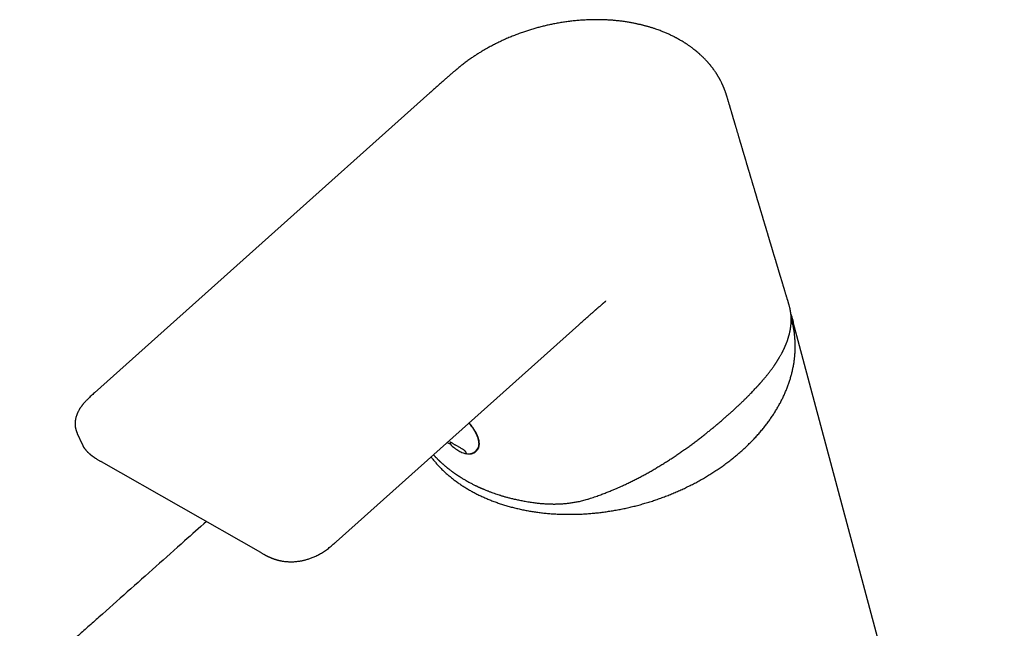
# Model space of a CAD drawing. Units: millimetres. Extents: x 8 to 685, y 12 to 572.
# Drawn here: x 500 to 621, y 216 to 291 of the extents above; entities that cross this region are included whole.
import ezdxf

# ---------------------------------------------------------------- set-up
doc = ezdxf.new("R2010")
doc.units = ezdxf.units.MM

msp = doc.modelspace()

# ---------------------------------------------------------------- linework, layer by layer
at = {"color": 7, "linetype": 'Continuous', "lineweight": 30}
for p, q in [((550.1, 281.86), (508.79, 244.91)), ((594.37, 255.8), (594.35, 255.88)), ((538.58, 226.56), (568.47, 253.29)), ((620.92, 156.56), (594.91, 253.63)), ((506.66, 239.9), (507.25, 238.59)), ((552.28, 238.81), (552.35, 238.74)), ((552.65, 238.75), (552.7, 238.82)), ((555.88, 237.84), (556.09, 238.09)), ((509.6, 236.44), (529.23, 225.25))]:
    msp.add_line(p, q, dxfattribs=at)
for centre, start, end in [((552.49, 238.88), 224.2365, 321.0676), ((554.76, 237.58), 198.3029, 266.8968)]:
    msp.add_arc(centre, 0.2, start, end, dxfattribs=at)
for points, knots in [([(580.91, 288.41), (580.89, 288.42), (580.85, 288.45), (580.78, 288.49), (580.71, 288.53), (580.65, 288.56), (580.6, 288.59), (580.57, 288.6), (580.54, 288.62), (580.53, 288.63), (580.52, 288.63), (580.51, 288.64), (580.5, 288.64), (580.48, 288.65), (580.46, 288.66), (580.43, 288.68), (580.39, 288.7), (580.34, 288.72), (580.29, 288.75), (580.24, 288.78), (580.13, 288.83), (579.98, 288.91), (579.77, 289), (579.57, 289.1), (579.38, 289.18), (579.17, 289.27), (578.96, 289.36), (578.73, 289.45), (578.49, 289.55), (578.24, 289.64), (578, 289.72), (577.8, 289.79), (577.63, 289.85), (577.47, 289.9), (577.31, 289.95), (577.15, 290), (576.99, 290.04), (576.82, 290.09), (576.66, 290.13), (576.51, 290.18), (576.36, 290.21), (576.22, 290.25), (576.06, 290.29), (575.9, 290.32), (575.72, 290.36), (575.55, 290.4), (575.36, 290.44), (575.16, 290.48), (574.94, 290.52), (574.71, 290.56), (574.47, 290.6), (574.22, 290.64), (573.96, 290.68), (573.63, 290.72), (573.23, 290.76), (572.77, 290.81), (572.31, 290.84), (571.85, 290.87), (571.39, 290.89), (570.93, 290.89), (570.48, 290.89), (570.02, 290.89), (569.52, 290.87), (568.97, 290.84), (568.37, 290.8), (567.77, 290.74), (567.17, 290.67), (566.57, 290.58), (565.97, 290.48), (565.4, 290.38), (564.85, 290.26), (564.33, 290.15), (563.81, 290.02), (563.3, 289.88), (562.79, 289.73), (562.28, 289.58), (561.77, 289.41), (561.24, 289.22), (560.7, 289.02), (560.14, 288.8), (559.58, 288.56), (559.03, 288.31), (558.49, 288.06), (557.96, 287.79), (557.48, 287.53), (557.05, 287.3), (556.67, 287.08), (556.3, 286.85), (555.92, 286.61), (555.55, 286.37), (555.22, 286.15), (554.93, 285.95), (554.7, 285.78), (554.48, 285.62), (554.27, 285.46), (554.08, 285.31), (553.89, 285.16), (553.69, 284.99), (553.47, 284.81), (553.22, 284.61), (553.02, 284.44), (552.87, 284.31), (552.77, 284.22), (552.66, 284.13), (552.54, 284.02), (552.41, 283.91), (552.27, 283.79), (552.12, 283.66), (551.96, 283.52), (551.79, 283.36), (551.61, 283.2), (551.42, 283.03), (551.22, 282.85), (551.01, 282.67), (550.8, 282.48), (550.57, 282.28), (550.34, 282.07), (550.18, 281.93), (550.1, 281.86)], [0, 0, 0, 0, 0.001911, 0.005196, 0.008022, 0.010387, 0.012293, 0.01342, 0.014288, 0.014897, 0.015304, 0.015594, 0.01597, 0.016431, 0.016977, 0.018298, 0.019947, 0.021697, 0.023706, 0.02581, 0.027923, 0.035535, 0.043248, 0.050222, 0.057278, 0.064469, 0.072034, 0.080002, 0.088374, 0.097149, 0.106327, 0.112238, 0.117929, 0.12336, 0.128531, 0.133442, 0.139284, 0.14471, 0.149781, 0.15467, 0.159387, 0.163932, 0.168304, 0.174035, 0.179443, 0.184913, 0.190729, 0.197021, 0.203674, 0.210688, 0.218064, 0.2258, 0.233793, 0.241744, 0.255764, 0.269594, 0.283233, 0.296687, 0.310089, 0.323251, 0.336411, 0.349571, 0.362731, 0.37982, 0.396907, 0.413992, 0.431076, 0.448159, 0.465242, 0.482326, 0.497275, 0.512225, 0.527173, 0.54212, 0.557067, 0.572013, 0.58696, 0.601908, 0.618991, 0.636074, 0.653156, 0.670237, 0.687318, 0.704396, 0.721472, 0.733967, 0.746554, 0.759311, 0.772239, 0.785337, 0.798604, 0.807419, 0.815912, 0.824082, 0.831928, 0.839452, 0.846653, 0.853606, 0.862931, 0.872614, 0.882656, 0.8867, 0.890799, 0.895086, 0.899824, 0.90502, 0.910676, 0.91679, 0.923362, 0.930392, 0.93788, 0.945825, 0.954227, 0.962567, 0.971314, 0.980468, 0.99003, 1, 1, 1, 1]), ([(586.73, 281.44), (586.72, 281.48), (586.7, 281.54), (586.67, 281.63), (586.65, 281.71), (586.63, 281.78), (586.61, 281.84), (586.58, 281.91), (586.56, 281.98), (586.53, 282.07), (586.49, 282.17), (586.45, 282.27), (586.41, 282.38), (586.37, 282.48), (586.34, 282.56), (586.32, 282.61), (586.3, 282.65), (586.28, 282.69), (586.27, 282.72), (586.26, 282.74), (586.25, 282.76), (586.24, 282.78), (586.23, 282.8), (586.22, 282.83), (586.2, 282.86), (586.18, 282.91), (586.15, 282.97), (586.12, 283.05), (586.07, 283.14), (586.02, 283.25), (585.96, 283.37), (585.9, 283.48), (585.85, 283.56), (585.82, 283.63), (585.78, 283.69), (585.75, 283.75), (585.72, 283.8), (585.69, 283.84), (585.68, 283.87), (585.66, 283.89), (585.65, 283.92), (585.63, 283.95), (585.61, 283.99), (585.58, 284.03), (585.55, 284.08), (585.51, 284.14), (585.47, 284.21), (585.43, 284.27), (585.38, 284.35), (585.32, 284.44), (585.24, 284.55), (585.16, 284.66), (585.09, 284.76), (585.02, 284.86), (584.95, 284.95), (584.89, 285.02), (584.84, 285.1), (584.78, 285.17), (584.72, 285.24), (584.67, 285.31), (584.62, 285.37), (584.57, 285.43), (584.52, 285.48), (584.46, 285.55), (584.4, 285.62), (584.33, 285.7), (584.25, 285.79), (584.15, 285.9), (584.03, 286.02), (583.9, 286.15), (583.76, 286.29), (583.61, 286.43), (583.48, 286.55), (583.38, 286.65), (583.31, 286.71), (583.25, 286.76), (583.2, 286.81), (583.15, 286.85), (583.11, 286.88), (583.08, 286.91), (583.05, 286.93), (583.03, 286.95), (583.01, 286.97), (582.98, 286.99), (582.95, 287.02), (582.91, 287.05), (582.86, 287.09), (582.81, 287.13), (582.74, 287.18), (582.67, 287.24), (582.58, 287.31), (582.49, 287.38), (582.38, 287.46), (582.27, 287.54), (582.14, 287.63), (582, 287.73), (581.85, 287.83), (581.69, 287.94), (581.51, 288.05), (581.32, 288.17), (581.12, 288.29), (580.98, 288.37), (580.91, 288.41)], [0, 0, 0, 0, 0.010972, 0.020915, 0.029843, 0.03786, 0.045059, 0.051439, 0.06095, 0.071378, 0.082758, 0.095164, 0.108609, 0.123095, 0.130115, 0.136339, 0.141646, 0.146036, 0.14951, 0.152193, 0.154215, 0.156592, 0.159381, 0.162582, 0.166197, 0.172709, 0.180241, 0.188791, 0.201607, 0.215528, 0.230537, 0.246635, 0.254665, 0.262941, 0.271463, 0.279621, 0.286327, 0.291562, 0.294641, 0.297295, 0.300586, 0.30455, 0.309187, 0.314499, 0.321762, 0.329991, 0.338494, 0.346764, 0.354798, 0.369899, 0.384096, 0.399428, 0.413545, 0.426449, 0.438176, 0.449138, 0.459447, 0.469102, 0.479261, 0.488579, 0.497149, 0.505257, 0.513237, 0.522206, 0.532434, 0.543921, 0.556666, 0.573337, 0.591423, 0.610923, 0.631835, 0.65416, 0.677896, 0.688323, 0.697917, 0.706463, 0.713962, 0.720413, 0.725816, 0.730172, 0.73348, 0.736299, 0.739527, 0.74334, 0.747739, 0.752773, 0.758922, 0.766312, 0.774943, 0.784814, 0.795925, 0.808277, 0.821869, 0.836701, 0.852774, 0.870086, 0.888638, 0.908431, 0.929463, 0.951735, 0.975247, 1, 1, 1, 1]), ([(594.35, 255.88), (594.35, 255.89), (594.34, 255.91), (594.33, 255.94), (594.32, 255.98), (594.31, 256.02), (594.29, 256.08), (594.27, 256.14), (594.25, 256.23), (594.22, 256.31), (594.19, 256.41), (594.16, 256.52), (594.12, 256.64), (594.09, 256.75), (594.06, 256.85), (594.03, 256.96), (593.99, 257.08), (593.95, 257.22), (593.9, 257.37), (593.86, 257.5), (593.83, 257.6), (593.81, 257.67), (593.79, 257.73), (593.78, 257.78), (593.76, 257.83), (593.75, 257.89), (593.73, 257.95), (593.71, 258.02), (593.68, 258.1), (593.66, 258.19), (593.63, 258.28), (593.59, 258.39), (593.57, 258.48), (593.54, 258.56), (593.53, 258.61), (593.52, 258.65), (593.51, 258.68), (593.5, 258.72), (593.48, 258.76), (593.46, 258.82), (593.44, 258.91), (593.4, 259.02), (593.37, 259.15), (593.33, 259.28), (593.29, 259.4), (593.26, 259.51), (593.23, 259.6), (593.2, 259.69), (593.18, 259.76), (593.16, 259.83), (593.14, 259.89), (593.12, 259.96), (593.1, 260.04), (593.07, 260.12), (593.05, 260.21), (593.02, 260.29), (593, 260.37), (592.98, 260.44), (592.96, 260.51), (592.94, 260.56), (592.93, 260.6), (592.92, 260.64), (592.91, 260.67), (592.9, 260.72), (592.88, 260.77), (592.86, 260.83), (592.84, 260.89), (592.83, 260.95), (592.81, 261), (592.8, 261.04), (592.78, 261.09), (592.77, 261.15), (592.75, 261.21), (592.73, 261.28), (592.7, 261.35), (592.68, 261.42), (592.67, 261.48), (592.65, 261.52), (592.64, 261.56), (592.64, 261.59), (592.63, 261.62), (592.61, 261.66), (592.6, 261.7), (592.58, 261.75), (592.57, 261.81), (592.55, 261.87), (592.52, 261.95), (592.49, 262.07), (592.45, 262.21), (592.41, 262.32), (592.39, 262.41), (592.37, 262.47), (592.35, 262.52), (592.34, 262.56), (592.33, 262.59), (592.32, 262.63), (592.31, 262.67), (592.3, 262.72), (592.28, 262.77), (592.26, 262.82), (592.25, 262.88), (592.23, 262.93), (592.21, 263), (592.19, 263.08), (592.16, 263.18), (592.13, 263.27), (592.11, 263.35), (592.08, 263.42), (592.07, 263.48), (592.05, 263.54), (592.03, 263.59), (592.01, 263.66), (591.99, 263.73), (591.97, 263.81), (591.94, 263.91), (591.91, 264.02), (591.87, 264.14), (591.83, 264.26), (591.8, 264.38), (591.77, 264.48), (591.74, 264.59), (591.71, 264.69), (591.68, 264.79), (591.64, 264.9), (591.61, 265.01), (591.58, 265.11), (591.55, 265.2), (591.53, 265.28), (591.51, 265.35), (591.49, 265.42), (591.47, 265.48), (591.46, 265.53), (591.44, 265.57), (591.43, 265.62), (591.41, 265.68), (591.39, 265.75), (591.36, 265.83), (591.33, 265.93), (591.31, 266.01), (591.29, 266.08), (591.27, 266.13), (591.26, 266.19), (591.24, 266.24), (591.23, 266.29), (591.21, 266.34), (591.2, 266.39), (591.19, 266.43), (591.18, 266.46), (591.17, 266.5), (591.15, 266.54), (591.14, 266.59), (591.12, 266.66), (591.1, 266.73), (591.07, 266.8), (591.05, 266.89), (591.02, 266.98), (590.99, 267.09), (590.96, 267.19), (590.93, 267.27), (590.91, 267.35), (590.9, 267.4), (590.88, 267.45), (590.87, 267.48), (590.86, 267.51), (590.85, 267.55), (590.84, 267.59), (590.83, 267.64), (590.81, 267.69), (590.79, 267.75), (590.77, 267.83), (590.74, 267.92), (590.71, 268.03), (590.68, 268.12), (590.66, 268.2), (590.64, 268.27), (590.62, 268.34), (590.6, 268.4), (590.58, 268.47), (590.56, 268.54), (590.53, 268.62), (590.51, 268.7), (590.48, 268.79), (590.45, 268.89), (590.43, 268.97), (590.4, 269.06), (590.38, 269.13), (590.36, 269.2), (590.34, 269.28), (590.32, 269.34), (590.3, 269.4), (590.29, 269.44), (590.28, 269.48), (590.27, 269.51), (590.26, 269.54), (590.25, 269.57), (590.24, 269.61), (590.22, 269.65), (590.21, 269.71), (590.19, 269.76), (590.17, 269.85), (590.13, 269.96), (590.1, 270.09), (590.06, 270.2), (590.03, 270.31), (590, 270.41), (589.97, 270.5), (589.94, 270.6), (589.91, 270.71), (589.88, 270.82), (589.84, 270.93), (589.81, 271.06), (589.77, 271.18), (589.73, 271.3), (589.7, 271.41), (589.68, 271.49), (589.66, 271.56), (589.64, 271.61), (589.63, 271.66), (589.61, 271.71), (589.59, 271.78), (589.57, 271.85), (589.55, 271.94), (589.52, 272.03), (589.49, 272.13), (589.46, 272.22), (589.44, 272.29), (589.43, 272.33), (589.41, 272.38), (589.4, 272.43), (589.39, 272.47), (589.38, 272.5), (589.37, 272.53), (589.36, 272.55), (589.36, 272.57), (589.35, 272.61), (589.33, 272.65), (589.32, 272.71), (589.3, 272.77), (589.27, 272.85), (589.25, 272.93), (589.22, 273.02), (589.19, 273.12), (589.16, 273.23), (589.13, 273.35), (589.09, 273.47), (589.06, 273.57), (589.04, 273.65), (589.02, 273.7), (589.01, 273.74), (589, 273.77), (588.99, 273.81), (588.98, 273.86), (588.96, 273.91), (588.94, 273.98), (588.91, 274.07), (588.88, 274.17), (588.85, 274.27), (588.82, 274.37), (588.8, 274.46), (588.77, 274.54), (588.75, 274.61), (588.73, 274.67), (588.72, 274.71), (588.71, 274.75), (588.7, 274.77), (588.7, 274.8), (588.69, 274.83), (588.68, 274.86), (588.67, 274.9), (588.65, 274.94), (588.64, 275), (588.62, 275.07), (588.59, 275.16), (588.56, 275.26), (588.54, 275.34), (588.52, 275.41), (588.5, 275.47), (588.48, 275.52), (588.47, 275.58), (588.45, 275.63), (588.43, 275.69), (588.42, 275.75), (588.39, 275.82), (588.37, 275.91), (588.34, 276), (588.31, 276.11), (588.27, 276.23), (588.23, 276.36), (588.19, 276.5), (588.15, 276.65), (588.1, 276.81), (588.05, 276.97), (588.01, 277.13), (587.96, 277.28), (587.92, 277.43), (587.88, 277.56), (587.85, 277.67), (587.81, 277.78), (587.78, 277.9), (587.75, 278), (587.72, 278.09), (587.7, 278.17), (587.67, 278.25), (587.65, 278.34), (587.62, 278.42), (587.6, 278.51), (587.57, 278.6), (587.55, 278.68), (587.52, 278.76), (587.5, 278.83), (587.48, 278.9), (587.47, 278.96), (587.45, 279.01), (587.43, 279.07), (587.41, 279.14), (587.39, 279.21), (587.37, 279.29), (587.34, 279.39), (587.3, 279.51), (587.26, 279.65), (587.23, 279.76), (587.2, 279.87), (587.17, 279.95), (587.15, 280.03), (587.13, 280.11), (587.11, 280.18), (587.09, 280.24), (587.07, 280.31), (587.04, 280.4), (587.01, 280.49), (586.98, 280.59), (586.95, 280.7), (586.92, 280.81), (586.89, 280.92), (586.86, 281.02), (586.83, 281.12), (586.8, 281.23), (586.76, 281.34), (586.74, 281.41), (586.73, 281.45)], [0, 0, 0, 0, 0.00048, 0.0024, 0.004001, 0.005518, 0.007104, 0.010107, 0.013331, 0.016776, 0.020327, 0.025123, 0.029571, 0.033695, 0.037669, 0.041534, 0.046595, 0.052107, 0.057953, 0.064075, 0.067221, 0.069921, 0.072165, 0.073986, 0.075866, 0.07796, 0.080487, 0.08327, 0.086336, 0.089742, 0.093489, 0.097578, 0.101987, 0.104414, 0.106356, 0.107814, 0.108923, 0.110195, 0.112179, 0.114524, 0.117231, 0.122331, 0.127425, 0.132491, 0.137529, 0.141447, 0.145081, 0.14836, 0.151284, 0.153681, 0.15615, 0.158898, 0.161926, 0.165189, 0.168588, 0.172118, 0.174926, 0.177778, 0.180334, 0.182505, 0.18394, 0.185158, 0.186526, 0.188178, 0.1904, 0.192911, 0.195277, 0.197434, 0.199382, 0.201139, 0.203017, 0.205131, 0.207598, 0.210324, 0.213288, 0.215994, 0.218237, 0.220014, 0.221166, 0.2222, 0.223476, 0.224998, 0.226767, 0.228745, 0.23096, 0.233263, 0.235562, 0.241023, 0.246463, 0.251875, 0.254633, 0.257008, 0.259, 0.260295, 0.261456, 0.263017, 0.264534, 0.266331, 0.268407, 0.270567, 0.27265, 0.274656, 0.276585, 0.28091, 0.28479, 0.288241, 0.291332, 0.294073, 0.296463, 0.298302, 0.300514, 0.303106, 0.306057, 0.309123, 0.312234, 0.317081, 0.322023, 0.326796, 0.331279, 0.335475, 0.339492, 0.343394, 0.34725, 0.351384, 0.355789, 0.360385, 0.363361, 0.366403, 0.369436, 0.372107, 0.374372, 0.376231, 0.377933, 0.379869, 0.382046, 0.384461, 0.387985, 0.391819, 0.395908, 0.397847, 0.399837, 0.401881, 0.403976, 0.4061, 0.408011, 0.409908, 0.411423, 0.412569, 0.41377, 0.415541, 0.417682, 0.420193, 0.42307, 0.426044, 0.428943, 0.433156, 0.437204, 0.441088, 0.444794, 0.447365, 0.449541, 0.451323, 0.452709, 0.453703, 0.454997, 0.45659, 0.458483, 0.460676, 0.463154, 0.46564, 0.469949, 0.473936, 0.477599, 0.480605, 0.483397, 0.485981, 0.488365, 0.490886, 0.493717, 0.496817, 0.50022, 0.503849, 0.507502, 0.51117, 0.514062, 0.516963, 0.519874, 0.522793, 0.525552, 0.527553, 0.529284, 0.530743, 0.531931, 0.53291, 0.534134, 0.535597, 0.537358, 0.539418, 0.541776, 0.544294, 0.54967, 0.554554, 0.558943, 0.56303, 0.566975, 0.570758, 0.574633, 0.578625, 0.582854, 0.587445, 0.592317, 0.597215, 0.602009, 0.6067, 0.609611, 0.612149, 0.614306, 0.616114, 0.61805, 0.620273, 0.623319, 0.626778, 0.630539, 0.634487, 0.638624, 0.640504, 0.642421, 0.644374, 0.646234, 0.647813, 0.649088, 0.65009, 0.650819, 0.651411, 0.652914, 0.654772, 0.656986, 0.659556, 0.662481, 0.665752, 0.669245, 0.673301, 0.677582, 0.682089, 0.68682, 0.691762, 0.694233, 0.696214, 0.697704, 0.698815, 0.700043, 0.701922, 0.704106, 0.706597, 0.710308, 0.714192, 0.718236, 0.722441, 0.725535, 0.728711, 0.731731, 0.73433, 0.735748, 0.737, 0.738085, 0.739005, 0.739939, 0.741184, 0.742741, 0.744612, 0.746795, 0.749116, 0.753347, 0.757136, 0.760199, 0.762897, 0.765233, 0.767352, 0.769336, 0.77173, 0.773891, 0.775859, 0.778843, 0.782267, 0.786129, 0.790431, 0.795148, 0.800235, 0.80569, 0.811512, 0.817893, 0.824253, 0.830553, 0.836549, 0.842175, 0.847432, 0.85173, 0.856074, 0.860465, 0.864952, 0.867946, 0.871089, 0.874383, 0.877792, 0.881047, 0.884891, 0.888389, 0.891543, 0.894416, 0.897162, 0.899786, 0.902288, 0.904294, 0.906529, 0.909092, 0.911982, 0.9152, 0.918707, 0.924131, 0.929313, 0.934253, 0.937869, 0.941309, 0.944489, 0.947406, 0.950061, 0.952501, 0.955126, 0.958541, 0.962336, 0.966442, 0.970681, 0.975044, 0.979532, 0.983146, 0.986999, 0.991222, 0.995813, 1, 1, 1, 1]), ([(568.47, 253.29), (568.54, 253.35), (568.67, 253.47), (568.88, 253.65), (569.09, 253.84), (569.29, 254.02), (569.48, 254.18), (569.66, 254.34), (569.82, 254.49), (569.97, 254.62), (570.1, 254.74), (570.23, 254.85), (570.33, 254.94), (570.42, 255.02), (570.48, 255.07), (570.53, 255.12), (570.58, 255.16), (570.61, 255.19), (570.64, 255.21), (570.67, 255.24), (570.7, 255.27), (570.74, 255.3), (570.79, 255.35), (570.85, 255.4), (570.92, 255.46), (571, 255.52), (571.09, 255.6), (571.18, 255.68), (571.27, 255.75), (571.35, 255.82), (571.42, 255.89), (571.48, 255.94), (571.54, 255.99), (571.59, 256.03), (571.62, 256.06), (571.64, 256.08), (571.66, 256.09), (571.68, 256.11), (571.69, 256.12), (571.71, 256.13), (571.73, 256.15), (571.75, 256.17), (571.77, 256.18), (571.79, 256.2), (571.81, 256.22), (571.82, 256.23), (571.82, 256.24), (571.82, 256.24), (571.82, 256.24), (571.82, 256.24)], [0, 0, 0, 0, 0.055986, 0.1195219, 0.18026, 0.238199, 0.2933375, 0.3456739, 0.3952061, 0.4362453, 0.4751352, 0.511875, 0.546397, 0.5670019, 0.5850574, 0.6005639, 0.6135221, 0.6239326, 0.6317959, 0.6379191, 0.6473514, 0.6603663, 0.6752991, 0.6920527, 0.7106258, 0.7353112, 0.7612544, 0.7873108, 0.8134799, 0.8397615, 0.8582252, 0.8767436, 0.8947558, 0.9099468, 0.9179233, 0.924687, 0.9302385, 0.9345784, 0.9387314, 0.9432786, 0.9492634, 0.9566921, 0.9651432, 0.9730005, 0.9801934, 0.9868455, 0.9931134, 0.9991921, 1, 1, 1, 1]), ([(594.64, 254.43), (594.64, 254.46), (594.63, 254.51), (594.62, 254.58), (594.62, 254.64), (594.61, 254.69), (594.61, 254.73), (594.6, 254.77), (594.6, 254.79), (594.59, 254.81), (594.59, 254.83), (594.59, 254.85), (594.58, 254.88), (594.58, 254.93), (594.57, 254.97), (594.56, 255.03), (594.55, 255.08), (594.54, 255.15), (594.52, 255.23), (594.5, 255.33), (594.47, 255.44), (594.44, 255.54), (594.42, 255.65), (594.39, 255.75), (594.37, 255.81), (594.36, 255.85)], [0, 0, 0, 0, 0.058432, 0.110123, 0.155095, 0.193368, 0.224956, 0.248582, 0.266309, 0.278265, 0.289175, 0.301455, 0.32956, 0.362943, 0.397204, 0.434802, 0.473332, 0.512655, 0.582623, 0.654972, 0.729705, 0.804732, 0.874894, 0.939974, 1, 1, 1, 1]), ([(550.26, 237.01), (550.27, 237), (550.32, 236.93), (550.42, 236.8), (550.57, 236.62), (550.72, 236.43), (550.87, 236.26), (551.03, 236.08), (551.19, 235.9), (551.36, 235.73), (551.52, 235.56), (551.7, 235.39), (551.87, 235.22), (552.05, 235.06), (552.23, 234.89), (552.42, 234.73), (552.6, 234.58), (552.8, 234.42), (552.99, 234.27), (553.19, 234.12), (553.39, 233.97), (553.59, 233.82), (553.8, 233.67), (554.01, 233.53), (554.23, 233.39), (554.44, 233.26), (554.66, 233.12), (554.88, 232.99), (555.11, 232.86), (555.34, 232.73), (555.57, 232.61), (555.8, 232.49), (556.04, 232.37), (556.28, 232.25), (556.52, 232.14), (556.76, 232.03), (557.01, 231.92), (557.26, 231.81), (557.51, 231.71), (557.76, 231.61), (558.02, 231.51), (558.28, 231.42), (558.54, 231.32), (558.8, 231.24), (559.07, 231.15), (559.33, 231.07), (559.6, 230.99), (559.88, 230.91), (560.15, 230.83), (560.42, 230.76), (560.7, 230.69), (560.98, 230.63), (561.26, 230.56), (561.55, 230.5), (561.83, 230.45), (562.12, 230.39), (562.4, 230.34), (562.69, 230.29), (562.98, 230.25), (563.28, 230.2), (563.57, 230.16), (563.87, 230.13), (564.16, 230.09), (564.46, 230.06), (564.76, 230.04), (565.06, 230.01), (565.36, 229.99), (565.66, 229.97), (565.96, 229.96), (566.27, 229.95), (566.57, 229.94), (566.88, 229.93), (567.19, 229.93), (567.49, 229.93), (567.8, 229.93), (568.11, 229.94), (568.42, 229.95), (568.73, 229.96), (569.04, 229.98), (569.35, 229.99), (569.66, 230.02), (569.97, 230.04), (570.28, 230.07), (570.59, 230.1), (570.91, 230.13), (571.22, 230.17), (571.53, 230.21), (571.84, 230.25), (572.15, 230.3), (572.47, 230.35), (572.78, 230.4), (573.09, 230.45), (573.4, 230.51), (573.71, 230.57), (574.02, 230.63), (574.33, 230.7), (574.64, 230.77), (574.95, 230.84), (575.26, 230.92), (575.56, 230.99), (575.87, 231.07), (576.18, 231.16), (576.48, 231.25), (576.79, 231.33), (577.09, 231.43), (577.39, 231.52), (577.69, 231.62), (577.99, 231.72), (578.29, 231.82), (578.59, 231.93), (578.89, 232.04), (579.18, 232.15), (579.48, 232.26), (579.77, 232.38), (580.06, 232.5), (580.35, 232.62), (580.64, 232.75), (580.92, 232.87), (581.21, 233), (581.49, 233.13), (581.77, 233.27), (582.05, 233.41), (582.33, 233.55), (582.61, 233.69), (582.88, 233.83), (583.16, 233.98), (583.43, 234.13), (583.69, 234.28), (583.96, 234.43), (584.22, 234.59), (584.48, 234.75), (584.74, 234.91), (585, 235.07), (585.26, 235.23), (585.51, 235.4), (585.76, 235.57), (586.01, 235.74), (586.25, 235.92), (586.49, 236.09), (586.73, 236.27), (586.97, 236.45), (587.2, 236.63), (587.44, 236.81), (587.66, 237), (587.89, 237.18), (588.11, 237.37), (588.33, 237.56), (588.55, 237.75), (588.77, 237.95), (588.98, 238.14), (589.19, 238.34), (589.39, 238.54), (589.59, 238.74), (589.79, 238.94), (589.99, 239.14), (590.18, 239.35), (590.37, 239.55), (590.56, 239.76), (590.74, 239.97), (590.92, 240.18), (591.1, 240.39), (591.27, 240.61), (591.44, 240.82), (591.6, 241.03), (591.77, 241.25), (591.93, 241.47), (592.08, 241.69), (592.23, 241.91), (592.38, 242.13), (592.53, 242.35), (592.67, 242.57), (592.8, 242.79), (592.94, 243.02), (593.07, 243.24), (593.19, 243.47), (593.32, 243.69), (593.43, 243.92), (593.55, 244.15), (593.66, 244.38), (593.77, 244.61), (593.87, 244.84), (593.97, 245.07), (594.07, 245.3), (594.16, 245.53), (594.24, 245.76), (594.33, 245.99), (594.41, 246.22), (594.48, 246.45), (594.55, 246.68), (594.62, 246.92), (594.69, 247.15), (594.75, 247.38), (594.8, 247.61), (594.85, 247.85), (594.9, 248.08), (594.94, 248.31), (594.98, 248.54), (595.02, 248.77), (595.05, 249.01), (595.08, 249.24), (595.1, 249.47), (595.12, 249.7), (595.13, 249.93), (595.14, 250.16), (595.15, 250.39), (595.15, 250.62), (595.15, 250.85), (595.15, 251.08), (595.14, 251.3), (595.12, 251.53), (595.1, 251.76), (595.08, 251.98), (595.06, 252.21), (595.03, 252.43), (594.99, 252.65), (594.95, 252.88), (594.91, 253.1), (594.86, 253.32), (594.81, 253.54), (594.76, 253.75), (594.71, 253.95), (594.67, 254.07), (594.65, 254.13)], [0, 0, 0, 0, 0.000548, 0.00511, 0.009673, 0.014236, 0.018799, 0.023363, 0.027927, 0.032491, 0.037056, 0.041621, 0.046187, 0.050753, 0.055319, 0.059886, 0.064453, 0.069021, 0.073588, 0.078156, 0.082725, 0.087294, 0.091862, 0.096432, 0.101001, 0.105571, 0.110141, 0.114711, 0.119282, 0.123852, 0.128423, 0.132994, 0.137565, 0.142136, 0.146708, 0.151279, 0.155851, 0.160423, 0.164995, 0.169567, 0.174139, 0.178711, 0.183284, 0.187856, 0.192428, 0.197001, 0.201573, 0.206146, 0.210718, 0.215291, 0.219864, 0.224436, 0.229009, 0.233582, 0.238154, 0.242727, 0.2473, 0.251872, 0.256445, 0.261018, 0.26559, 0.270163, 0.274736, 0.279308, 0.283881, 0.288453, 0.293026, 0.297598, 0.302171, 0.306743, 0.311316, 0.315888, 0.320461, 0.325033, 0.329605, 0.334178, 0.33875, 0.343322, 0.347895, 0.352467, 0.357039, 0.361611, 0.366183, 0.370756, 0.375328, 0.3799, 0.384472, 0.389044, 0.393616, 0.398188, 0.40276, 0.407332, 0.411904, 0.416476, 0.421048, 0.42562, 0.430192, 0.434764, 0.439336, 0.443908, 0.44848, 0.453052, 0.457624, 0.462196, 0.466768, 0.47134, 0.475912, 0.480484, 0.485056, 0.489628, 0.494201, 0.498773, 0.503345, 0.507917, 0.512489, 0.517061, 0.521633, 0.526205, 0.530778, 0.53535, 0.539922, 0.544494, 0.549066, 0.553639, 0.558211, 0.562783, 0.567356, 0.571928, 0.576501, 0.581073, 0.585646, 0.590218, 0.594791, 0.599363, 0.603936, 0.608509, 0.613081, 0.617654, 0.622227, 0.626799, 0.631372, 0.635945, 0.640518, 0.64509, 0.649663, 0.654236, 0.658809, 0.663382, 0.667955, 0.672527, 0.6771, 0.681673, 0.686246, 0.690819, 0.695391, 0.699964, 0.704537, 0.70911, 0.713682, 0.718255, 0.722827, 0.7274, 0.731972, 0.736545, 0.741117, 0.745689, 0.750261, 0.754833, 0.759405, 0.763976, 0.768548, 0.773119, 0.77769, 0.782261, 0.786832, 0.791403, 0.795973, 0.800543, 0.805113, 0.809683, 0.814253, 0.818822, 0.823391, 0.827959, 0.832527, 0.837095, 0.841663, 0.84623, 0.850797, 0.855364, 0.85993, 0.864496, 0.869061, 0.873626, 0.878191, 0.882755, 0.887319, 0.891883, 0.896446, 0.901008, 0.90557, 0.910132, 0.914694, 0.919255, 0.923815, 0.928376, 0.932936, 0.937495, 0.942054, 0.946613, 0.951172, 0.95573, 0.960289, 0.964847, 0.969404, 0.973962, 0.978519, 0.983077, 0.987634, 0.992191, 0.996748, 1, 1, 1, 1]), ([(569.55, 231.79), (569.67, 231.83), (569.9, 231.9), (570.24, 232.01), (570.56, 232.12), (570.87, 232.23), (571.17, 232.34), (571.45, 232.45), (571.72, 232.55), (571.98, 232.65), (572.22, 232.75), (572.46, 232.85), (572.69, 232.94), (572.9, 233.03), (573.1, 233.12), (573.29, 233.2), (573.47, 233.28), (573.66, 233.36), (573.87, 233.46), (574.1, 233.57), (574.34, 233.68), (574.57, 233.79), (574.81, 233.91), (575.05, 234.02), (575.29, 234.14), (575.61, 234.31), (576.02, 234.52), (576.52, 234.79), (577.01, 235.06), (577.51, 235.34), (577.99, 235.62), (578.47, 235.91), (578.94, 236.2), (579.41, 236.49), (579.87, 236.79), (580.34, 237.1), (580.81, 237.42), (581.27, 237.74), (581.72, 238.06), (582.17, 238.39), (582.61, 238.71), (583.05, 239.04), (583.48, 239.37), (583.88, 239.68), (584.26, 239.98), (584.62, 240.27), (584.97, 240.55), (585.33, 240.85), (585.69, 241.15), (585.98, 241.4), (586.21, 241.6), (586.37, 241.74), (586.53, 241.88), (586.69, 242.02), (586.85, 242.16), (587.01, 242.3), (587.17, 242.45), (587.33, 242.59), (587.48, 242.72), (587.6, 242.84), (587.71, 242.94), (587.8, 243.02), (587.88, 243.09), (587.96, 243.17), (588.06, 243.26), (588.17, 243.36), (588.3, 243.48), (588.42, 243.6), (588.55, 243.72), (588.67, 243.84), (588.8, 243.96), (588.93, 244.09), (589.06, 244.22), (589.2, 244.36), (589.37, 244.53), (589.57, 244.73), (589.79, 244.96), (590, 245.18), (590.15, 245.34), (590.26, 245.46), (590.34, 245.54), (590.4, 245.61), (590.47, 245.68), (590.53, 245.75), (590.59, 245.81), (590.63, 245.86), (590.67, 245.9), (590.7, 245.94), (590.72, 245.96), (590.74, 245.98), (590.77, 246.01), (590.8, 246.05), (590.85, 246.1), (590.9, 246.16), (590.96, 246.23), (591.02, 246.3), (591.1, 246.39), (591.17, 246.48), (591.26, 246.59), (591.36, 246.7), (591.47, 246.83), (591.57, 246.95), (591.67, 247.07), (591.76, 247.19), (591.85, 247.3), (591.93, 247.41), (592.02, 247.53), (592.11, 247.65), (592.21, 247.77), (592.29, 247.89), (592.38, 248.01), (592.46, 248.12), (592.53, 248.22), (592.6, 248.32), (592.65, 248.4), (592.71, 248.48), (592.76, 248.56), (592.81, 248.63), (592.85, 248.7), (592.89, 248.75), (592.91, 248.79), (592.93, 248.82), (592.95, 248.85), (592.97, 248.88), (593, 248.93), (593.03, 248.98), (593.07, 249.04), (593.1, 249.1), (593.15, 249.17), (593.19, 249.24), (593.24, 249.33), (593.31, 249.45), (593.38, 249.58), (593.45, 249.7), (593.51, 249.81), (593.56, 249.91), (593.61, 250), (593.65, 250.07), (593.68, 250.15), (593.72, 250.22), (593.75, 250.29), (593.78, 250.35), (593.81, 250.41), (593.84, 250.47), (593.86, 250.53), (593.89, 250.59), (593.91, 250.65), (593.94, 250.71), (593.97, 250.78), (594, 250.86), (594.03, 250.94), (594.07, 251.02), (594.1, 251.12), (594.14, 251.22), (594.18, 251.33), (594.21, 251.42), (594.24, 251.49), (594.25, 251.54), (594.27, 251.6), (594.29, 251.65), (594.3, 251.7), (594.32, 251.74), (594.33, 251.78), (594.34, 251.81), (594.34, 251.84), (594.35, 251.86), (594.36, 251.88), (594.36, 251.9), (594.37, 251.94), (594.38, 251.98), (594.4, 252.04), (594.42, 252.1), (594.44, 252.18), (594.46, 252.27), (594.48, 252.39), (594.51, 252.51), (594.54, 252.65), (594.56, 252.76), (594.57, 252.84), (594.58, 252.9), (594.59, 252.96), (594.59, 253), (594.6, 253.04), (594.6, 253.07), (594.61, 253.09), (594.61, 253.11), (594.61, 253.13), (594.61, 253.16), (594.62, 253.19), (594.62, 253.23), (594.63, 253.28), (594.63, 253.33), (594.64, 253.39), (594.64, 253.44), (594.64, 253.49), (594.65, 253.54), (594.65, 253.6), (594.65, 253.67), (594.66, 253.75), (594.66, 253.82), (594.66, 253.87), (594.66, 253.91), (594.66, 253.94), (594.66, 253.98), (594.66, 254.03), (594.66, 254.08), (594.65, 254.14), (594.65, 254.2), (594.65, 254.27), (594.64, 254.35), (594.64, 254.41), (594.64, 254.43)], [0, 0, 0, 0, 0.00923, 0.018116, 0.02666, 0.034868, 0.042743, 0.050156, 0.057252, 0.064036, 0.070507, 0.07679, 0.082751, 0.088392, 0.093713, 0.098714, 0.103397, 0.107761, 0.114023, 0.120199, 0.126418, 0.132685, 0.139001, 0.145365, 0.151777, 0.158234, 0.17152, 0.184904, 0.198289, 0.211666, 0.225025, 0.238121, 0.251186, 0.264238, 0.277293, 0.290592, 0.303898, 0.317209, 0.330524, 0.343845, 0.356933, 0.370026, 0.383122, 0.396221, 0.407336, 0.418452, 0.42965, 0.441123, 0.452876, 0.464907, 0.470288, 0.475723, 0.481211, 0.486751, 0.492239, 0.497485, 0.503356, 0.508895, 0.5141, 0.518969, 0.522292, 0.525438, 0.528406, 0.531246, 0.534279, 0.538625, 0.543396, 0.548592, 0.552856, 0.557369, 0.56213, 0.567139, 0.572396, 0.577891, 0.58337, 0.592648, 0.601529, 0.610013, 0.618099, 0.621166, 0.624173, 0.627119, 0.630004, 0.632768, 0.635178, 0.637214, 0.638874, 0.640176, 0.641092, 0.641854, 0.643023, 0.644644, 0.646564, 0.648779, 0.651481, 0.654523, 0.657904, 0.661626, 0.665688, 0.670624, 0.675804, 0.680835, 0.685704, 0.690411, 0.694956, 0.69934, 0.703561, 0.708938, 0.714026, 0.718824, 0.723432, 0.728119, 0.732902, 0.736178, 0.739498, 0.742863, 0.746269, 0.749438, 0.752188, 0.754519, 0.755703, 0.75675, 0.757964, 0.759495, 0.761343, 0.763507, 0.765837, 0.768446, 0.771327, 0.774236, 0.77706, 0.783065, 0.788655, 0.793833, 0.7986, 0.802509, 0.806093, 0.809378, 0.812497, 0.815467, 0.81829, 0.820964, 0.82349, 0.826195, 0.828739, 0.831164, 0.833544, 0.836214, 0.839215, 0.842549, 0.845897, 0.849525, 0.853503, 0.857868, 0.862622, 0.867766, 0.86987, 0.872034, 0.874257, 0.876539, 0.878817, 0.880817, 0.882508, 0.883785, 0.884801, 0.885595, 0.886483, 0.887531, 0.88874, 0.890856, 0.893334, 0.896176, 0.899161, 0.903713, 0.908095, 0.914409, 0.920329, 0.925854, 0.928903, 0.931654, 0.93408, 0.93618, 0.937643, 0.938893, 0.939928, 0.940769, 0.94161, 0.942754, 0.9442, 0.945948, 0.948044, 0.950453, 0.952927, 0.955304, 0.957584, 0.959765, 0.961849, 0.965702, 0.969186, 0.972388, 0.975319, 0.976438, 0.977796, 0.97947, 0.981458, 0.983761, 0.986379, 0.989312, 0.99256, 0.996123, 1, 1, 1, 1]), ([(594.63, 254.55), (594.64, 254.52), (594.69, 254.37), (594.78, 254.08), (594.87, 253.8), (594.91, 253.65), (594.91, 253.63)], [0, 0, 0, 0, 0.083463, 0.51584, 0.948218, 1, 1, 1, 1]), ([(594.91, 253.62), (594.91, 253.65), (594.89, 253.71), (594.87, 253.79), (594.84, 253.89), (594.8, 254), (594.77, 254.13), (594.73, 254.26), (594.68, 254.4), (594.65, 254.49), (594.63, 254.54)], [0, 0, 0, 0, 0.082202, 0.176958, 0.284277, 0.404164, 0.536626, 0.681665, 0.839286, 1, 1, 1, 1]), ([(508.79, 244.91), (508.71, 244.85), (508.57, 244.72), (508.36, 244.53), (508.17, 244.35), (507.99, 244.17), (507.84, 244.02), (507.72, 243.9), (507.63, 243.8), (507.54, 243.7), (507.47, 243.62), (507.4, 243.54), (507.35, 243.47), (507.3, 243.42), (507.27, 243.37), (507.24, 243.33), (507.21, 243.29), (507.18, 243.25), (507.15, 243.21), (507.11, 243.15), (507.06, 243.08), (506.99, 242.97), (506.9, 242.83), (506.82, 242.69), (506.77, 242.59), (506.75, 242.54), (506.72, 242.48), (506.7, 242.43), (506.68, 242.38), (506.66, 242.34), (506.64, 242.3), (506.63, 242.27), (506.62, 242.24), (506.61, 242.21), (506.59, 242.17), (506.58, 242.12), (506.54, 242.02), (506.5, 241.88), (506.47, 241.74), (506.45, 241.64), (506.44, 241.59), (506.43, 241.54), (506.42, 241.5), (506.42, 241.47), (506.42, 241.43), (506.41, 241.39), (506.41, 241.34), (506.4, 241.29), (506.4, 241.24), (506.4, 241.17), (506.39, 241.08), (506.4, 240.98), (506.4, 240.88), (506.41, 240.78), (506.42, 240.68), (506.44, 240.59), (506.45, 240.51), (506.47, 240.46), (506.48, 240.41), (506.49, 240.35), (506.51, 240.3), (506.53, 240.23), (506.55, 240.17), (506.57, 240.11), (506.58, 240.08), (506.6, 240.05), (506.61, 240.01), (506.63, 239.96), (506.65, 239.92), (506.66, 239.9)], [0, 0, 0, 0, 0.045797, 0.089474, 0.13096, 0.170206, 0.207184, 0.230161, 0.25213, 0.272445, 0.290851, 0.307347, 0.321934, 0.332892, 0.34245, 0.350712, 0.357986, 0.364881, 0.373828, 0.385238, 0.399117, 0.415455, 0.450696, 0.48537, 0.496149, 0.50687, 0.517533, 0.527951, 0.537193, 0.545222, 0.551916, 0.557276, 0.562403, 0.568851, 0.576629, 0.585738, 0.596165, 0.630197, 0.663676, 0.674608, 0.684505, 0.693171, 0.700609, 0.706816, 0.713203, 0.720691, 0.729603, 0.739652, 0.749608, 0.759332, 0.779464, 0.798037, 0.815174, 0.833525, 0.853395, 0.874447, 0.885955, 0.896154, 0.905114, 0.914811, 0.92615, 0.937938, 0.951654, 0.964037, 0.967881, 0.973088, 0.98017, 0.989139, 1, 1, 1, 1]), ([(554.93, 241.18), (555.13, 240.94), (555.53, 240.42), (555.94, 239.63), (556.15, 238.9), (556.14, 238.27), (555.96, 237.98), (555.87, 237.84)], [0, 0, 0, 0, 0.189307, 0.393489, 0.601784, 0.804158, 1, 1, 1, 1]), ([(554.95, 241.2), (554.96, 241.2), (555.01, 241.14), (555.09, 241.04), (555.2, 240.9), (555.29, 240.78), (555.38, 240.66), (555.47, 240.53), (555.55, 240.4), (555.62, 240.29), (555.68, 240.2), (555.71, 240.14), (555.74, 240.09), (555.76, 240.04), (555.78, 240.01), (555.8, 239.98), (555.81, 239.95), (555.83, 239.91), (555.86, 239.86), (555.89, 239.79), (555.92, 239.72), (555.95, 239.65), (555.99, 239.56), (556.02, 239.47), (556.06, 239.36), (556.08, 239.27), (556.1, 239.2), (556.12, 239.14), (556.13, 239.09), (556.14, 239.05), (556.14, 239.01), (556.15, 238.97), (556.16, 238.92), (556.16, 238.87), (556.17, 238.82), (556.17, 238.76), (556.18, 238.71), (556.18, 238.66), (556.18, 238.61), (556.18, 238.57), (556.18, 238.54), (556.17, 238.5), (556.17, 238.46), (556.17, 238.41), (556.16, 238.37), (556.15, 238.33), (556.14, 238.29), (556.13, 238.25), (556.12, 238.21), (556.11, 238.17), (556.1, 238.13), (556.09, 238.1), (556.07, 238.07), (556.06, 238.04), (556.05, 238.01), (556.03, 237.98), (556.01, 237.95), (555.99, 237.91), (555.96, 237.86), (555.94, 237.84), (555.93, 237.82)], [0, 0, 0, 0, 0.002575, 0.046155, 0.074717, 0.103045, 0.132763, 0.16429, 0.197619, 0.23274, 0.248025, 0.263409, 0.276794, 0.287644, 0.296296, 0.302357, 0.309523, 0.319997, 0.333376, 0.349658, 0.368682, 0.388056, 0.406974, 0.435776, 0.463452, 0.490004, 0.508668, 0.524968, 0.538857, 0.550341, 0.559715, 0.571275, 0.585019, 0.600571, 0.617722, 0.634618, 0.651258, 0.66742, 0.681911, 0.694555, 0.705895, 0.717888, 0.731849, 0.747758, 0.763861, 0.778981, 0.793124, 0.807481, 0.822053, 0.837472, 0.853736, 0.869225, 0.882575, 0.894289, 0.906164, 0.919553, 0.934957, 0.953473, 0.97515, 1, 1, 1, 1]), ([(507.26, 238.59), (507.26, 238.57), (507.28, 238.54), (507.3, 238.5), (507.31, 238.47), (507.32, 238.45), (507.34, 238.42), (507.35, 238.39), (507.38, 238.33), (507.42, 238.26), (507.47, 238.19), (507.51, 238.12), (507.55, 238.06), (507.6, 238), (507.64, 237.94), (507.7, 237.86), (507.77, 237.79), (507.83, 237.72), (507.89, 237.66), (507.93, 237.61), (507.97, 237.57), (508.01, 237.54), (508.05, 237.5), (508.09, 237.46), (508.13, 237.43), (508.17, 237.39), (508.22, 237.35), (508.27, 237.31), (508.32, 237.26), (508.37, 237.22), (508.42, 237.19), (508.45, 237.17), (508.48, 237.15), (508.49, 237.13), (508.51, 237.12), (508.53, 237.11), (508.55, 237.09), (508.57, 237.08), (508.61, 237.05), (508.66, 237.02), (508.72, 236.97), (508.8, 236.92), (508.88, 236.87), (508.98, 236.8), (509.09, 236.74), (509.22, 236.66), (509.35, 236.58), (509.48, 236.51), (509.57, 236.46), (509.6, 236.44)], [0, 0, 0, 0, 0.015488, 0.027828, 0.037054, 0.043821, 0.050621, 0.064873, 0.080287, 0.108862, 0.138106, 0.163106, 0.185741, 0.207498, 0.231246, 0.263841, 0.295986, 0.327042, 0.355781, 0.372636, 0.389073, 0.40517, 0.421282, 0.439498, 0.455736, 0.473524, 0.492861, 0.513749, 0.535986, 0.55612, 0.572902, 0.586334, 0.595538, 0.60204, 0.607061, 0.613455, 0.621339, 0.630714, 0.641579, 0.661937, 0.686103, 0.714096, 0.745914, 0.781553, 0.821004, 0.864251, 0.911266, 0.962009, 1, 1, 1, 1]), ([(552.53, 238.68), (552.56, 238.66), (552.76, 238.44), (553.15, 238.1), (553.51, 237.86), (553.69, 237.75)], [0, 0, 0, 0, 0.071056, 0.552817, 1, 1, 1, 1]), ([(552.59, 238.88), (552.59, 238.88), (552.59, 238.88), (552.59, 238.88), (552.6, 238.88), (552.61, 238.87), (552.62, 238.87), (552.65, 238.86), (552.67, 238.84), (552.68, 238.84)], [0, 0, 0, 0, 0.079837, 0.150549, 0.243801, 0.372848, 0.539759, 0.747385, 1, 1, 1, 1]), ([(552.64, 238.86), (552.64, 238.86), (552.63, 238.84), (552.63, 238.81), (552.64, 238.79)], [0, 0, 0, 0, 0.191015, 1, 1, 1, 1]), ([(552.68, 238.84), (552.71, 238.82), (552.77, 238.78), (552.86, 238.72), (552.97, 238.66), (553.08, 238.59), (553.21, 238.51), (553.34, 238.44), (553.48, 238.36), (553.62, 238.28), (553.78, 238.19), (553.94, 238.1), (554.06, 238.05), (554.12, 238.02)], [0, 0, 0, 0, 0.061605, 0.129743, 0.204413, 0.285614, 0.373348, 0.467614, 0.562477, 0.663146, 0.769622, 0.881907, 1, 1, 1, 1]), ([(554.12, 238.02), (554.13, 238.01), (554.16, 237.99), (554.2, 237.97), (554.24, 237.94), (554.28, 237.91), (554.32, 237.87), (554.35, 237.84), (554.39, 237.81), (554.42, 237.77), (554.45, 237.73), (554.48, 237.69), (554.51, 237.65), (554.53, 237.6), (554.56, 237.56), (554.57, 237.53), (554.57, 237.52)], [0, 0, 0, 0, 0.0797893, 0.1535032, 0.2214123, 0.2836792, 0.3580476, 0.4226237, 0.4779598, 0.5380487, 0.608934, 0.6904497, 0.7585401, 0.8326434, 0.9129836, 1, 1, 1, 1]), ([(556.12, 238.14), (556.11, 238.13), (556.1, 238.11), (556.08, 238.09), (556.06, 238.08), (556.07, 238.11), (556.08, 238.15), (556.1, 238.2), (556.12, 238.24), (556.13, 238.26), (556.14, 238.26)], [0, 0, 0, 0, 0.068129, 0.14072, 0.308107, 0.524674, 0.741048, 0.908322, 0.980901, 1, 1, 1, 1]), ([(550.56, 237.27), (550.56, 237.27), (550.58, 237.25), (550.62, 237.21), (550.67, 237.15), (550.73, 237.09), (550.79, 237.02), (550.86, 236.95), (550.93, 236.88), (551, 236.81), (551.06, 236.74), (551.12, 236.69), (551.17, 236.64), (551.22, 236.59), (551.26, 236.55), (551.3, 236.52), (551.33, 236.48), (551.37, 236.45), (551.41, 236.41), (551.46, 236.37), (551.51, 236.32), (551.57, 236.26), (551.64, 236.2), (551.71, 236.14), (551.79, 236.07), (551.87, 235.99), (551.96, 235.92), (552.04, 235.85), (552.11, 235.8), (552.16, 235.75), (552.21, 235.71), (552.26, 235.67), (552.31, 235.63), (552.38, 235.58), (552.46, 235.52), (552.55, 235.44), (552.65, 235.37), (552.75, 235.29), (552.85, 235.22), (552.95, 235.15), (553.04, 235.08), (553.12, 235.02), (553.18, 234.98), (553.24, 234.94), (553.29, 234.91), (553.33, 234.88), (553.37, 234.85), (553.39, 234.84), (553.41, 234.83), (553.42, 234.82), (553.44, 234.8), (553.47, 234.79), (553.5, 234.76), (553.54, 234.74), (553.59, 234.7), (553.65, 234.66), (553.72, 234.62), (553.8, 234.57), (553.89, 234.51), (553.98, 234.45), (554.09, 234.39), (554.2, 234.32), (554.33, 234.24), (554.46, 234.17), (554.55, 234.11), (554.6, 234.08)], [0, 0, 0, 0, 0.003627, 0.018055, 0.03372, 0.05062, 0.068755, 0.088124, 0.108705, 0.128811, 0.147384, 0.162755, 0.176892, 0.189795, 0.201425, 0.211747, 0.220769, 0.230387, 0.241131, 0.253647, 0.267935, 0.283993, 0.301824, 0.321379, 0.340753, 0.36548, 0.387994, 0.408295, 0.426381, 0.439257, 0.450726, 0.462386, 0.475365, 0.489662, 0.51038, 0.533363, 0.558614, 0.582368, 0.607359, 0.63081, 0.65227, 0.671734, 0.685627, 0.698286, 0.709711, 0.719899, 0.7285, 0.73298, 0.736686, 0.739639, 0.743497, 0.749317, 0.756945, 0.766467, 0.777886, 0.791204, 0.806718, 0.824206, 0.843672, 0.865121, 0.888558, 0.913516, 0.940405, 0.96923, 1, 1, 1, 1]), ([(553.69, 237.75), (553.86, 237.66), (554.21, 237.48), (554.53, 237.43), (554.68, 237.4)], [0, 0, 0, 0, 0.509737, 1, 1, 1, 1]), ([(554.75, 237.38), (554.78, 237.38), (554.82, 237.38), (554.89, 237.38), (554.94, 237.38), (554.99, 237.39), (555.04, 237.39), (555.08, 237.4), (555.12, 237.4), (555.17, 237.41), (555.22, 237.43), (555.29, 237.44), (555.35, 237.47), (555.41, 237.49), (555.45, 237.51), (555.49, 237.53), (555.54, 237.55), (555.58, 237.58), (555.62, 237.6), (555.66, 237.63), (555.7, 237.66), (555.73, 237.69), (555.76, 237.72), (555.8, 237.75), (555.84, 237.79), (555.86, 237.82), (555.88, 237.84)], [0, 0, 0, 0, 0.053084, 0.100215, 0.141402, 0.17671, 0.20937, 0.241255, 0.272365, 0.303459, 0.355816, 0.410971, 0.463471, 0.512294, 0.549325, 0.584656, 0.623846, 0.66695, 0.711148, 0.755339, 0.790291, 0.826175, 0.863053, 0.903056, 0.948703, 1, 1, 1, 1]), ([(555.12, 237.4), (555.16, 237.4), (555.24, 237.4), (555.34, 237.43), (555.43, 237.46), (555.52, 237.5), (555.6, 237.54), (555.7, 237.6), (555.81, 237.69), (555.89, 237.77), (555.93, 237.82), (555.93, 237.82)], [0, 0, 0, 0, 0.115969, 0.216292, 0.318102, 0.421412, 0.526235, 0.632584, 0.789583, 0.996825, 1, 1, 1, 1]), ([(554.6, 234.08), (554.67, 234.05), (554.8, 233.97), (555, 233.86), (555.19, 233.76), (555.37, 233.67), (555.54, 233.58), (555.68, 233.51), (555.8, 233.46), (555.89, 233.41), (555.97, 233.38), (556.04, 233.34), (556.1, 233.31), (556.14, 233.29), (556.18, 233.27), (556.22, 233.26), (556.25, 233.25), (556.27, 233.23), (556.31, 233.22), (556.36, 233.19), (556.42, 233.17), (556.5, 233.13), (556.58, 233.1), (556.67, 233.06), (556.79, 233.01), (556.94, 232.94), (557.12, 232.87), (557.28, 232.81), (557.44, 232.75), (557.59, 232.69), (557.79, 232.62), (558.04, 232.53), (558.36, 232.42), (558.61, 232.34), (558.81, 232.27), (558.96, 232.23), (559.11, 232.18), (559.28, 232.13), (559.46, 232.08), (559.65, 232.03), (559.85, 231.98), (560.06, 231.92), (560.29, 231.87), (560.53, 231.81), (560.79, 231.75), (561.05, 231.7), (561.32, 231.64), (561.59, 231.59), (561.88, 231.54), (562.19, 231.48), (562.39, 231.45), (562.5, 231.43)], [0, 0, 0, 0, 0.0300234, 0.0585074, 0.085463, 0.1108999, 0.1348268, 0.1572511, 0.170502, 0.1826138, 0.1935699, 0.2033719, 0.2120216, 0.2180103, 0.2232889, 0.2278291, 0.2315775, 0.2347219, 0.2398358, 0.2465561, 0.2548818, 0.2648114, 0.2763434, 0.288719, 0.3007969, 0.3249683, 0.3478046, 0.3693099, 0.3894873, 0.4088086, 0.4284133, 0.4665982, 0.5060003, 0.5466276, 0.5630827, 0.5807595, 0.5997944, 0.620189, 0.6419458, 0.6650675, 0.6895578, 0.715421, 0.7426621, 0.7712873, 0.8013037, 0.8327196, 0.8636307, 0.8958034, 0.929248, 0.9639759, 1, 1, 1, 1]), ([(562.5, 231.43), (562.6, 231.42), (562.79, 231.39), (563.07, 231.35), (563.34, 231.32), (563.6, 231.29), (563.85, 231.27), (564.07, 231.25), (564.29, 231.24), (564.49, 231.23), (564.68, 231.22), (564.85, 231.21), (565.02, 231.21), (565.16, 231.21), (565.29, 231.2), (565.4, 231.2), (565.49, 231.2), (565.58, 231.2), (565.69, 231.21), (565.83, 231.21), (565.98, 231.21), (566.15, 231.22), (566.33, 231.23), (566.53, 231.24), (566.73, 231.26), (566.95, 231.28), (567.19, 231.3), (567.42, 231.33), (567.66, 231.37), (567.9, 231.41), (568.15, 231.45), (568.42, 231.5), (568.69, 231.56), (568.97, 231.63), (569.26, 231.71), (569.45, 231.76), (569.55, 231.79)], [0, 0, 0, 0, 0.042536, 0.083085, 0.121655, 0.158255, 0.192893, 0.225007, 0.255235, 0.283582, 0.310047, 0.334633, 0.357339, 0.378165, 0.397111, 0.410677, 0.423113, 0.435896, 0.449823, 0.469577, 0.49126, 0.514875, 0.540429, 0.567928, 0.596836, 0.627638, 0.660344, 0.694967, 0.727515, 0.761617, 0.797291, 0.834554, 0.873428, 0.91394, 0.956119, 1, 1, 1, 1]), ([(522.58, 229.04), (521.68, 228.25), (518.43, 225.35), (514.02, 221.42), (510.27, 218.09), (508.66, 216.65), (507.98, 216.05), (507.31, 215.46), (506.73, 214.94), (506.24, 214.5), (505.92, 214.22), (505.67, 214), (505.51, 213.85), (505.33, 213.7), (505.15, 213.54), (504.96, 213.36), (504.75, 213.18), (504.54, 212.99), (504.31, 212.79), (504.08, 212.58), (503.83, 212.37), (503.58, 212.14), (503.31, 211.9), (503.04, 211.66), (502.75, 211.41), (502.46, 211.15), (502.16, 210.88), (501.84, 210.6), (501.53, 210.32), (501.21, 210.04), (500.9, 209.76), (500.58, 209.48), (500.24, 209.18), (499.91, 208.89), (499.68, 208.69), (499.57, 208.59)], [0, 0, 0, 0, 0.116663, 0.424026, 0.575495, 0.605206, 0.634615, 0.663675, 0.692386, 0.710215, 0.727907, 0.73482, 0.741902, 0.749394, 0.757297, 0.765786, 0.774704, 0.784049, 0.793824, 0.804026, 0.814658, 0.825717, 0.837205, 0.849122, 0.861466, 0.87424, 0.887442, 0.901072, 0.91513, 0.928395, 0.942054, 0.956092, 0.970465, 0.985121, 1, 1, 1, 1]), ([(529.23, 225.25), (529.27, 225.22), (529.36, 225.17), (529.48, 225.1), (529.59, 225.04), (529.7, 224.99), (529.79, 224.94), (529.87, 224.89), (529.94, 224.86), (530, 224.83), (530.05, 224.8), (530.1, 224.78), (530.14, 224.76), (530.17, 224.74), (530.21, 224.73), (530.25, 224.71), (530.31, 224.68), (530.38, 224.64), (530.47, 224.61), (530.57, 224.57), (530.67, 224.52), (530.79, 224.48), (530.89, 224.44), (530.98, 224.41), (531.05, 224.39), (531.11, 224.37), (531.16, 224.35), (531.2, 224.34), (531.23, 224.33), (531.26, 224.32), (531.3, 224.31), (531.35, 224.3), (531.41, 224.28), (531.48, 224.27), (531.55, 224.25), (531.62, 224.23), (531.69, 224.22), (531.79, 224.2), (531.93, 224.17), (532.1, 224.15), (532.28, 224.12), (532.49, 224.11), (532.7, 224.09), (532.9, 224.09), (533.12, 224.09), (533.34, 224.09), (533.59, 224.11), (533.85, 224.14), (534.07, 224.17), (534.27, 224.2), (534.42, 224.23), (534.59, 224.27), (534.76, 224.31), (534.93, 224.36), (535.12, 224.41), (535.32, 224.48), (535.53, 224.55), (535.74, 224.64), (535.96, 224.73), (536.19, 224.84), (536.42, 224.96), (536.65, 225.09), (536.89, 225.23), (537.13, 225.38), (537.37, 225.55), (537.61, 225.73), (537.85, 225.92), (538.09, 226.13), (538.33, 226.34), (538.49, 226.48), (538.58, 226.56)], [0, 0, 0, 0, 0.016893, 0.032435, 0.046617, 0.059432, 0.070878, 0.080785, 0.089369, 0.096631, 0.102572, 0.108347, 0.113088, 0.1168, 0.120727, 0.125833, 0.132118, 0.141316, 0.151415, 0.162415, 0.174316, 0.187118, 0.200618, 0.208875, 0.216108, 0.222317, 0.227503, 0.231664, 0.2348, 0.237534, 0.241875, 0.247272, 0.253715, 0.26061, 0.267657, 0.274856, 0.282206, 0.289708, 0.305917, 0.322708, 0.339191, 0.360402, 0.380625, 0.399863, 0.418589, 0.440622, 0.463527, 0.487319, 0.512009, 0.526486, 0.541226, 0.55627, 0.57217, 0.589109, 0.60709, 0.626114, 0.646186, 0.667309, 0.689484, 0.712712, 0.736995, 0.762317, 0.788588, 0.815818, 0.844036, 0.873261, 0.903497, 0.934728, 0.966915, 1, 1, 1, 1])]:
    msp.add_open_spline(points, degree=3, knots=knots, dxfattribs=at)

doc.saveas('drawing.dxf')
